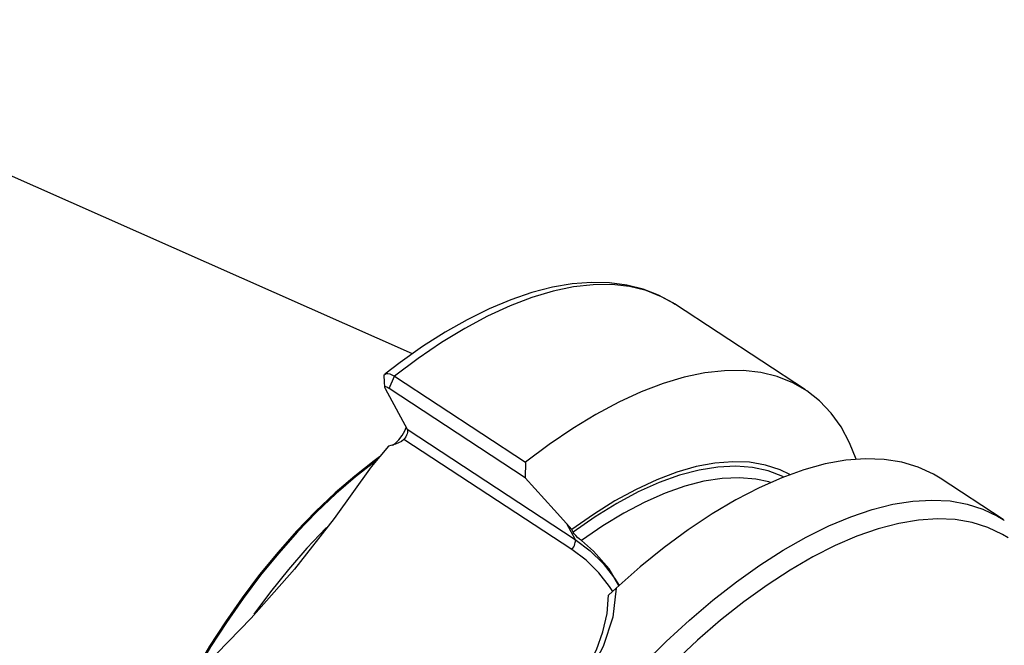
# Model space of a CAD drawing. Extents: x 13 to 827, y 18 to 576.
# Drawn here: x 271 to 333, y 133 to 172 of the extents above; entities that cross this region are included whole.
import ezdxf

# ---------------------------------------------------------------- set-up
doc = ezdxf.new("R2010")
doc.units = 0
doc.header["$MEASUREMENT"] = 0
doc.layers.add('Ebene 1', color=7, linetype='Continuous', lineweight=0)

msp = doc.modelspace()

# ---------------------------------------------------------------- linework, layer by layer
at = {"layer": 'Ebene 1', "color": 18, "lineweight": 25, "true_color": 0x000000}
for points in [[(296.022, 150.86), (296.022, 150.86), (248.732, 171.822), (248.732, 171.822)], [(320.675, 148.583), (320.675, 148.583), (312.449, 153.981), (312.449, 153.981)], [(234.989, 150.878), (234.989, 150.878), (273.04, 115.837), (273.04, 115.837)], [(294.554, 148.672), (294.554, 148.672), (294.892, 149.441), (294.892, 149.441)], [(294.892, 149.441), (294.892, 149.441), (303.118, 144.042), (303.118, 144.042)], [(294.3, 148.673), (294.3, 148.673), (295.684, 146.115), (295.684, 146.115)], [(303.092, 143.069), (303.092, 143.069), (294.554, 148.672), (294.554, 148.672)], [(295.684, 146.115), (295.684, 146.115), (306.222, 139.2), (306.222, 139.2)], [(306.018, 138.563), (306.018, 138.563), (295.48, 145.478), (295.48, 145.478)], [(294.51, 145.047), (294.51, 145.047), (293.435, 143.758), (293.435, 143.758)], [(303.118, 144.042), (303.118, 144.042), (303.092, 143.069), (303.092, 143.069)], [(318.486, 142.777), (318.486, 142.777), (318.375, 142.81), (318.375, 142.81)], [(333.068, 140.45), (333.068, 140.45), (329.122, 143.04), (329.122, 143.04)], [(333.068, 140.45), (333.068, 140.45), (333.149, 140.396), (333.149, 140.396)], [(305.684, 140.193), (305.684, 140.193), (306.222, 139.2), (306.222, 139.2)], [(306.014, 139.821), (306.014, 139.821), (305.684, 140.193), (305.684, 140.193)], [(306.101, 139.661), (306.101, 139.661), (306.014, 139.821), (306.014, 139.821)], [(308.326, 135.698), (308.326, 135.698), (308.801, 136.148), (308.801, 136.148)]]:
    msp.add_open_spline(points, degree=3, dxfattribs=at)
for points, knots in [([(312.479, 153.95), (312.479, 153.95), (312.35, 154.045), (312.35, 154.045), (312.35, 154.045), (311.454, 154.535), (311.454, 154.535), (311.454, 154.535), (310.492, 154.91), (310.492, 154.91), (310.492, 154.91), (309.469, 155.169), (309.469, 155.169), (309.469, 155.169), (308.386, 155.312), (308.386, 155.312), (308.386, 155.312), (307.244, 155.337), (307.244, 155.337), (307.244, 155.337), (306.048, 155.242), (306.048, 155.242), (306.048, 155.242), (304.803, 155.027), (304.803, 155.027), (304.803, 155.027), (303.514, 154.692), (303.514, 154.692), (303.514, 154.692), (302.189, 154.239), (302.189, 154.239), (302.189, 154.239), (300.835, 153.67), (300.835, 153.67), (300.835, 153.67), (299.457, 152.989), (299.457, 152.989), (299.457, 152.989), (298.063, 152.2), (298.063, 152.2), (298.063, 152.2), (296.656, 151.306), (296.656, 151.306), (296.656, 151.306), (295.244, 150.312), (295.244, 150.312), (295.244, 150.312), (294.295, 149.582), (294.295, 149.582)], [0, 0, 0, 0, 1, 1, 1, 2, 2, 2, 3, 3, 3, 4, 4, 4, 5, 5, 5, 6, 6, 6, 7, 7, 7, 8, 8, 8, 9, 9, 9, 10, 10, 10, 11, 11, 11, 12, 12, 12, 13, 13, 13, 14, 14, 14, 15, 15, 15, 16, 16, 16, 16]), ([(312.449, 153.981), (312.449, 153.981), (311.647, 154.435), (311.647, 154.435), (311.647, 154.435), (310.682, 154.818), (310.682, 154.818), (310.682, 154.818), (309.643, 155.071), (309.643, 155.071), (309.643, 155.071), (308.535, 155.195), (308.535, 155.195), (308.535, 155.195), (307.363, 155.188), (307.363, 155.188), (307.363, 155.188), (306.132, 155.05), (306.132, 155.05), (306.132, 155.05), (304.848, 154.782), (304.848, 154.782), (304.848, 154.782), (303.516, 154.385), (303.516, 154.385), (303.516, 154.385), (302.144, 153.861), (302.144, 153.861), (302.144, 153.861), (300.737, 153.213), (300.737, 153.213), (300.737, 153.213), (299.302, 152.442), (299.302, 152.442), (299.302, 152.442), (297.844, 151.554), (297.844, 151.554), (297.844, 151.554), (296.372, 150.552), (296.372, 150.552), (296.372, 150.552), (294.892, 149.441), (294.892, 149.441)], [0, 0, 0, 0, 1, 1, 1, 2, 2, 2, 3, 3, 3, 4, 4, 4, 5, 5, 5, 6, 6, 6, 7, 7, 7, 8, 8, 8, 9, 9, 9, 10, 10, 10, 11, 11, 11, 12, 12, 12, 13, 13, 13, 14, 14, 14, 14]), ([(294.242, 149.45), (294.242, 149.45), (294.245, 149.526), (294.245, 149.526), (294.245, 149.526), (294.366, 149.621), (294.366, 149.621), (294.366, 149.621), (294.47, 149.623), (294.47, 149.623), (294.47, 149.623), (294.591, 149.594), (294.591, 149.594), (294.591, 149.594), (294.736, 149.532), (294.736, 149.532), (294.736, 149.532), (294.892, 149.441), (294.892, 149.441)], [0, 0, 0, 0, 1, 1, 1, 2, 2, 2, 3, 3, 3, 4, 4, 4, 5, 5, 5, 6, 6, 6, 6]), ([(323.863, 144.234), (323.863, 144.234), (323.445, 145.27), (323.445, 145.27), (323.445, 145.27), (322.909, 146.26), (322.909, 146.26), (322.909, 146.26), (322.281, 147.135), (322.281, 147.135), (322.281, 147.135), (321.563, 147.892), (321.563, 147.892), (321.563, 147.892), (320.759, 148.527), (320.759, 148.527), (320.759, 148.527), (319.873, 149.037), (319.873, 149.037), (319.873, 149.037), (318.908, 149.419), (318.908, 149.419), (318.908, 149.419), (317.869, 149.673), (317.869, 149.673), (317.869, 149.673), (316.761, 149.796), (316.761, 149.796), (316.761, 149.796), (315.589, 149.789), (315.589, 149.789), (315.589, 149.789), (314.358, 149.651), (314.358, 149.651), (314.358, 149.651), (313.074, 149.383), (313.074, 149.383), (313.074, 149.383), (311.743, 148.986), (311.743, 148.986), (311.743, 148.986), (310.37, 148.463), (310.37, 148.463), (310.37, 148.463), (308.963, 147.814), (308.963, 147.814), (308.963, 147.814), (307.528, 147.044), (307.528, 147.044), (307.528, 147.044), (306.071, 146.156), (306.071, 146.156), (306.071, 146.156), (304.599, 145.154), (304.599, 145.154), (304.599, 145.154), (303.118, 144.042), (303.118, 144.042)], [0, 0, 0, 0, 1, 1, 1, 2, 2, 2, 3, 3, 3, 4, 4, 4, 5, 5, 5, 6, 6, 6, 7, 7, 7, 8, 8, 8, 9, 9, 9, 10, 10, 10, 11, 11, 11, 12, 12, 12, 13, 13, 13, 14, 14, 14, 15, 15, 15, 16, 16, 16, 17, 17, 17, 18, 18, 18, 19, 19, 19, 19]), ([(294.229, 149.461), (294.229, 149.461), (294.255, 149.111), (294.255, 149.111), (294.255, 149.111), (294.276, 148.744), (294.276, 148.744)], [0, 0, 0, 0, 1, 1, 1, 2, 2, 2, 2]), ([(294.554, 148.672), (294.554, 148.672), (294.477, 148.719), (294.477, 148.719), (294.477, 148.719), (294.41, 148.753), (294.41, 148.753), (294.41, 148.753), (294.354, 148.773), (294.354, 148.773), (294.354, 148.773), (294.313, 148.779), (294.313, 148.779), (294.313, 148.779), (294.276, 148.75), (294.276, 148.75), (294.276, 148.75), (294.3, 148.673), (294.3, 148.673)], [0, 0, 0, 0, 1, 1, 1, 2, 2, 2, 3, 3, 3, 4, 4, 4, 5, 5, 5, 6, 6, 6, 6]), ([(294.775, 145.121), (294.775, 145.121), (294.941, 145.23), (294.941, 145.23), (294.941, 145.23), (295.171, 145.448), (295.171, 145.448), (295.171, 145.448), (295.379, 145.721), (295.379, 145.721), (295.379, 145.721), (295.542, 146.022), (295.542, 146.022), (295.542, 146.022), (295.62, 146.234), (295.62, 146.234)], [0, 0, 0, 0, 1, 1, 1, 2, 2, 2, 3, 3, 3, 4, 4, 4, 5, 5, 5, 5]), ([(295.684, 146.115), (295.684, 146.115), (295.703, 146.061), (295.703, 146.061), (295.703, 146.061), (295.708, 145.994), (295.708, 145.994), (295.708, 145.994), (295.7, 145.916), (295.7, 145.916), (295.7, 145.916), (295.678, 145.83), (295.678, 145.83), (295.678, 145.83), (295.644, 145.74), (295.644, 145.74), (295.644, 145.74), (295.598, 145.649), (295.598, 145.649), (295.598, 145.649), (295.543, 145.561), (295.543, 145.561), (295.543, 145.561), (295.48, 145.478), (295.48, 145.478)], [0, 0, 0, 0, 1, 1, 1, 2, 2, 2, 3, 3, 3, 4, 4, 4, 5, 5, 5, 6, 6, 6, 7, 7, 7, 8, 8, 8, 8]), ([(295.48, 145.478), (295.48, 145.478), (295.337, 145.352), (295.337, 145.352), (295.337, 145.352), (294.951, 145.175), (294.951, 145.175), (294.951, 145.175), (294.51, 145.047), (294.51, 145.047)], [0, 0, 0, 0, 1, 1, 1, 2, 2, 2, 3, 3, 3, 3]), ([(293.962, 144.389), (293.962, 144.389), (293.626, 144.144), (293.626, 144.144), (293.626, 144.144), (292.394, 143.181), (292.394, 143.181), (292.394, 143.181), (291.164, 142.116), (291.164, 142.116), (291.164, 142.116), (289.945, 140.957), (289.945, 140.957), (289.945, 140.957), (288.745, 139.712), (288.745, 139.712), (288.745, 139.712), (287.571, 138.388), (287.571, 138.388), (287.571, 138.388), (286.432, 136.995), (286.432, 136.995), (286.432, 136.995), (285.334, 135.542), (285.334, 135.542), (285.334, 135.542), (284.286, 134.038), (284.286, 134.038), (284.286, 134.038), (283.295, 132.494), (283.295, 132.494), (283.295, 132.494), (282.366, 130.92), (282.366, 130.92), (282.366, 130.92), (282.007, 130.273), (282.007, 130.273)], [0, 0, 0, 0, 1, 1, 1, 2, 2, 2, 3, 3, 3, 4, 4, 4, 5, 5, 5, 6, 6, 6, 7, 7, 7, 8, 8, 8, 9, 9, 9, 10, 10, 10, 11, 11, 11, 12, 12, 12, 12]), ([(293.782, 144.173), (293.782, 144.173), (293.684, 144.101), (293.684, 144.101), (293.684, 144.101), (292.452, 143.138), (292.452, 143.138), (292.452, 143.138), (291.223, 142.074), (291.223, 142.074), (291.223, 142.074), (290.005, 140.915), (290.005, 140.915), (290.005, 140.915), (288.805, 139.67), (288.805, 139.67), (288.805, 139.67), (287.631, 138.347), (287.631, 138.347), (287.631, 138.347), (286.492, 136.954), (286.492, 136.954), (286.492, 136.954), (285.395, 135.501), (285.395, 135.501), (285.395, 135.501), (284.347, 133.998), (284.347, 133.998), (284.347, 133.998), (283.356, 132.454), (283.356, 132.454), (283.356, 132.454), (282.427, 130.881), (282.427, 130.881), (282.427, 130.881), (282.068, 130.233), (282.068, 130.233)], [0, 0, 0, 0, 1, 1, 1, 2, 2, 2, 3, 3, 3, 4, 4, 4, 5, 5, 5, 6, 6, 6, 7, 7, 7, 8, 8, 8, 9, 9, 9, 10, 10, 10, 11, 11, 11, 12, 12, 12, 12]), ([(319.703, 143.27), (319.703, 143.27), (319.084, 143.569), (319.084, 143.569), (319.084, 143.569), (318.165, 143.87), (318.165, 143.87), (318.165, 143.87), (317.174, 144.041), (317.174, 144.041), (317.174, 144.041), (316.117, 144.082), (316.117, 144.082), (316.117, 144.082), (314.999, 143.991), (314.999, 143.991), (314.999, 143.991), (313.826, 143.771), (313.826, 143.771), (313.826, 143.771), (312.605, 143.42), (312.605, 143.42), (312.605, 143.42), (311.342, 142.943), (311.342, 142.943), (311.342, 142.943), (310.045, 142.341), (310.045, 142.341), (310.045, 142.341), (308.719, 141.617), (308.719, 141.617), (308.719, 141.617), (307.373, 140.776), (307.373, 140.776), (307.373, 140.776), (306.014, 139.821), (306.014, 139.821)], [0, 0, 0, 0, 1, 1, 1, 2, 2, 2, 3, 3, 3, 4, 4, 4, 5, 5, 5, 6, 6, 6, 7, 7, 7, 8, 8, 8, 9, 9, 9, 10, 10, 10, 11, 11, 11, 12, 12, 12, 12]), ([(329.122, 143.04), (329.122, 143.04), (328.704, 143.293), (328.704, 143.293), (328.704, 143.293), (327.753, 143.737), (327.753, 143.737), (327.753, 143.737), (326.723, 144.048), (326.723, 144.048), (326.723, 144.048), (325.619, 144.223), (325.619, 144.223), (325.619, 144.223), (324.447, 144.263), (324.447, 144.263), (324.447, 144.263), (323.212, 144.167), (323.212, 144.167), (323.212, 144.167), (321.919, 143.936), (321.919, 143.936), (321.919, 143.936), (320.576, 143.57), (320.576, 143.57), (320.576, 143.57), (319.188, 143.072), (319.188, 143.072), (319.188, 143.072), (317.762, 142.443), (317.762, 142.443), (317.762, 142.443), (316.305, 141.688), (316.305, 141.688), (316.305, 141.688), (314.824, 140.808), (314.824, 140.808), (314.824, 140.808), (313.326, 139.81), (313.326, 139.81), (313.326, 139.81), (311.818, 138.696), (311.818, 138.696), (311.818, 138.696), (310.307, 137.474), (310.307, 137.474), (310.307, 137.474), (308.801, 136.148), (308.801, 136.148)], [0, 0, 0, 0, 1, 1, 1, 2, 2, 2, 3, 3, 3, 4, 4, 4, 5, 5, 5, 6, 6, 6, 7, 7, 7, 8, 8, 8, 9, 9, 9, 10, 10, 10, 11, 11, 11, 12, 12, 12, 13, 13, 13, 14, 14, 14, 15, 15, 15, 16, 16, 16, 16]), ([(293.435, 143.758), (293.435, 143.758), (291.112, 140.506), (291.112, 140.506), (291.112, 140.506), (288.611, 137.344), (288.611, 137.344), (288.611, 137.344), (285.911, 134.269), (285.911, 134.269), (285.911, 134.269), (283.043, 131.305), (283.043, 131.305)], [0, 0, 0, 0, 1, 1, 1, 2, 2, 2, 3, 3, 3, 4, 4, 4, 4]), ([(319.3, 143.117), (319.3, 143.117), (319.249, 143.142), (319.249, 143.142), (319.249, 143.142), (318.343, 143.497), (318.343, 143.497), (318.343, 143.497), (317.361, 143.716), (317.361, 143.716), (317.361, 143.716), (316.307, 143.8), (316.307, 143.8), (316.307, 143.8), (315.187, 143.746), (315.187, 143.746), (315.187, 143.746), (314.009, 143.556), (314.009, 143.556), (314.009, 143.556), (312.779, 143.23), (312.779, 143.23), (312.779, 143.23), (311.504, 142.771), (311.504, 142.771), (311.504, 142.771), (310.19, 142.18), (310.19, 142.18), (310.19, 142.18), (308.847, 141.463), (308.847, 141.463), (308.847, 141.463), (307.481, 140.621), (307.481, 140.621), (307.481, 140.621), (306.101, 139.661), (306.101, 139.661)], [0, 0, 0, 0, 1, 1, 1, 2, 2, 2, 3, 3, 3, 4, 4, 4, 5, 5, 5, 6, 6, 6, 7, 7, 7, 8, 8, 8, 9, 9, 9, 10, 10, 10, 11, 11, 11, 12, 12, 12, 12]), ([(305.684, 140.193), (305.684, 140.193), (304.907, 141.057), (304.907, 141.057), (304.907, 141.057), (303.092, 143.069), (303.092, 143.069)], [0, 0, 0, 0, 1, 1, 1, 2, 2, 2, 2]), ([(318.375, 142.81), (318.375, 142.81), (317.556, 142.989), (317.556, 142.989), (317.556, 142.989), (316.533, 143.076), (316.533, 143.076), (316.533, 143.076), (315.446, 143.031), (315.446, 143.031), (315.446, 143.031), (314.303, 142.854), (314.303, 142.854), (314.303, 142.854), (313.108, 142.546), (313.108, 142.546), (313.108, 142.546), (311.87, 142.108), (311.87, 142.108), (311.87, 142.108), (310.594, 141.544), (310.594, 141.544), (310.594, 141.544), (309.289, 140.856), (309.289, 140.856), (309.289, 140.856), (307.961, 140.049), (307.961, 140.049), (307.961, 140.049), (306.619, 139.126), (306.619, 139.126)], [0, 0, 0, 0, 1, 1, 1, 2, 2, 2, 3, 3, 3, 4, 4, 4, 5, 5, 5, 6, 6, 6, 7, 7, 7, 8, 8, 8, 9, 9, 9, 10, 10, 10, 10]), ([(297.333, 85.994), (297.333, 85.994), (297.237, 86.058), (297.237, 86.058), (297.237, 86.058), (296.437, 86.692), (296.437, 86.692), (296.437, 86.692), (295.723, 87.447), (295.723, 87.447), (295.723, 87.447), (295.098, 88.319), (295.098, 88.319), (295.098, 88.319), (294.564, 89.305), (294.564, 89.305), (294.564, 89.305), (294.124, 90.4), (294.124, 90.4), (294.124, 90.4), (293.781, 91.6), (293.781, 91.6), (293.781, 91.6), (293.535, 92.898), (293.535, 92.898), (293.535, 92.898), (293.388, 94.289), (293.388, 94.289), (293.388, 94.289), (293.341, 95.766), (293.341, 95.766), (293.341, 95.766), (293.393, 97.323), (293.393, 97.323), (293.393, 97.323), (293.545, 98.952), (293.545, 98.952), (293.545, 98.952), (293.796, 100.646), (293.796, 100.646), (293.796, 100.646), (294.144, 102.398), (294.144, 102.398), (294.144, 102.398), (294.589, 104.199), (294.589, 104.199), (294.589, 104.199), (295.127, 106.042), (295.127, 106.042), (295.127, 106.042), (295.757, 107.917), (295.757, 107.917), (295.757, 107.917), (296.476, 109.816), (296.476, 109.816), (296.476, 109.816), (297.28, 111.731), (297.28, 111.731), (297.28, 111.731), (298.166, 113.653), (298.166, 113.653), (298.166, 113.653), (299.13, 115.573), (299.13, 115.573), (299.13, 115.573), (300.167, 117.482), (300.167, 117.482), (300.167, 117.482), (301.273, 119.371), (301.273, 119.371), (301.273, 119.371), (302.442, 121.233), (302.442, 121.233), (302.442, 121.233), (303.669, 123.058), (303.669, 123.058), (303.669, 123.058), (304.949, 124.838), (304.949, 124.838), (304.949, 124.838), (306.276, 126.565), (306.276, 126.565), (306.276, 126.565), (307.644, 128.231), (307.644, 128.231), (307.644, 128.231), (309.046, 129.829), (309.046, 129.829), (309.046, 129.829), (310.476, 131.351), (310.476, 131.351), (310.476, 131.351), (311.927, 132.79), (311.927, 132.79), (311.927, 132.79), (313.394, 134.14), (313.394, 134.14), (313.394, 134.14), (314.869, 135.395), (314.869, 135.395), (314.869, 135.395), (316.345, 136.548), (316.345, 136.548), (316.345, 136.548), (317.816, 137.595), (317.816, 137.595), (317.816, 137.595), (319.275, 138.531), (319.275, 138.531), (319.275, 138.531), (320.716, 139.351), (320.716, 139.351), (320.716, 139.351), (322.131, 140.052), (322.131, 140.052), (322.131, 140.052), (323.515, 140.63), (323.515, 140.63), (323.515, 140.63), (324.861, 141.084), (324.861, 141.084), (324.861, 141.084), (326.163, 141.41), (326.163, 141.41), (326.163, 141.41), (327.414, 141.608), (327.414, 141.608), (327.414, 141.608), (328.61, 141.676), (328.61, 141.676), (328.61, 141.676), (329.745, 141.615), (329.745, 141.615), (329.745, 141.615), (330.814, 141.424), (330.814, 141.424), (330.814, 141.424), (331.811, 141.104), (331.811, 141.104), (331.811, 141.104), (332.732, 140.657), (332.732, 140.657), (332.732, 140.657), (333.068, 140.45), (333.068, 140.45)], [0, 0, 0, 0, 1, 1, 1, 2, 2, 2, 3, 3, 3, 4, 4, 4, 5, 5, 5, 6, 6, 6, 7, 7, 7, 8, 8, 8, 9, 9, 9, 10, 10, 10, 11, 11, 11, 12, 12, 12, 13, 13, 13, 14, 14, 14, 15, 15, 15, 16, 16, 16, 17, 17, 17, 18, 18, 18, 19, 19, 19, 20, 20, 20, 21, 21, 21, 22, 22, 22, 23, 23, 23, 24, 24, 24, 25, 25, 25, 26, 26, 26, 27, 27, 27, 28, 28, 28, 29, 29, 29, 30, 30, 30, 31, 31, 31, 32, 32, 32, 33, 33, 33, 34, 34, 34, 35, 35, 35, 36, 36, 36, 37, 37, 37, 38, 38, 38, 39, 39, 39, 40, 40, 40, 41, 41, 41, 42, 42, 42, 43, 43, 43, 44, 44, 44, 45, 45, 45, 46, 46, 46, 47, 47, 47, 48, 48, 48, 48]), ([(333.398, 139.296), (333.398, 139.296), (333.033, 139.52), (333.033, 139.52), (333.033, 139.52), (332.121, 139.954), (332.121, 139.954), (332.121, 139.954), (331.132, 140.262), (331.132, 140.262), (331.132, 140.262), (330.073, 140.442), (330.073, 140.442), (330.073, 140.442), (328.949, 140.492), (328.949, 140.492), (328.949, 140.492), (327.764, 140.413), (327.764, 140.413), (327.764, 140.413), (326.523, 140.205), (326.523, 140.205), (326.523, 140.205), (325.234, 139.868), (325.234, 139.868), (325.234, 139.868), (323.901, 139.405), (323.901, 139.405), (323.901, 139.405), (322.531, 138.818), (322.531, 138.818), (322.531, 138.818), (321.131, 138.109), (321.131, 138.109), (321.131, 138.109), (319.706, 137.281), (319.706, 137.281), (319.706, 137.281), (318.264, 136.34), (318.264, 136.34), (318.264, 136.34), (316.812, 135.288), (316.812, 135.288), (316.812, 135.288), (315.355, 134.13), (315.355, 134.13), (315.355, 134.13), (313.901, 132.873), (313.901, 132.873), (313.901, 132.873), (312.457, 131.522), (312.457, 131.522), (312.457, 131.522), (311.029, 130.084), (311.029, 130.084), (311.029, 130.084), (309.624, 128.564), (309.624, 128.564), (309.624, 128.564), (308.249, 126.971), (308.249, 126.971), (308.249, 126.971), (306.909, 125.311), (306.909, 125.311), (306.909, 125.311), (305.612, 123.592), (305.612, 123.592), (305.612, 123.592), (304.363, 121.823), (304.363, 121.823), (304.363, 121.823), (303.168, 120.011), (303.168, 120.011), (303.168, 120.011), (302.033, 118.166), (302.033, 118.166), (302.033, 118.166), (300.963, 116.295), (300.963, 116.295), (300.963, 116.295), (299.962, 114.407), (299.962, 114.407), (299.962, 114.407), (299.036, 112.512), (299.036, 112.512), (299.036, 112.512), (298.189, 110.617), (298.189, 110.617), (298.189, 110.617), (297.425, 108.732), (297.425, 108.732), (297.425, 108.732), (296.748, 106.866), (296.748, 106.866), (296.748, 106.866), (296.16, 105.027), (296.16, 105.027), (296.16, 105.027), (295.664, 103.225), (295.664, 103.225), (295.664, 103.225), (295.263, 101.466), (295.263, 101.466), (295.263, 101.466), (294.958, 99.76), (294.958, 99.76), (294.958, 99.76), (294.752, 98.114), (294.752, 98.114), (294.752, 98.114), (294.644, 96.537), (294.644, 96.537), (294.644, 96.537), (294.636, 95.035), (294.636, 95.035), (294.636, 95.035), (294.727, 93.615), (294.727, 93.615), (294.727, 93.615), (294.917, 92.285), (294.917, 92.285), (294.917, 92.285), (295.205, 91.049), (295.205, 91.049), (295.205, 91.049), (295.59, 89.915), (295.59, 89.915), (295.59, 89.915), (296.07, 88.887), (296.07, 88.887), (296.07, 88.887), (296.642, 87.97), (296.642, 87.97), (296.642, 87.97), (297.305, 87.169), (297.305, 87.169), (297.305, 87.169), (298.055, 86.487), (298.055, 86.487), (298.055, 86.487), (298.523, 86.151), (298.523, 86.151)], [0, 0, 0, 0, 1, 1, 1, 2, 2, 2, 3, 3, 3, 4, 4, 4, 5, 5, 5, 6, 6, 6, 7, 7, 7, 8, 8, 8, 9, 9, 9, 10, 10, 10, 11, 11, 11, 12, 12, 12, 13, 13, 13, 14, 14, 14, 15, 15, 15, 16, 16, 16, 17, 17, 17, 18, 18, 18, 19, 19, 19, 20, 20, 20, 21, 21, 21, 22, 22, 22, 23, 23, 23, 24, 24, 24, 25, 25, 25, 26, 26, 26, 27, 27, 27, 28, 28, 28, 29, 29, 29, 30, 30, 30, 31, 31, 31, 32, 32, 32, 33, 33, 33, 34, 34, 34, 35, 35, 35, 36, 36, 36, 37, 37, 37, 38, 38, 38, 39, 39, 39, 40, 40, 40, 41, 41, 41, 42, 42, 42, 43, 43, 43, 44, 44, 44, 45, 45, 45, 46, 46, 46, 47, 47, 47, 47]), ([(290.631, 139.951), (290.631, 139.951), (290.595, 139.914), (290.595, 139.914), (290.595, 139.914), (289.403, 138.654), (289.403, 138.654), (289.403, 138.654), (288.24, 137.316), (288.24, 137.316), (288.24, 137.316), (287.114, 135.91), (287.114, 135.91), (287.114, 135.91), (286.071, 134.502), (286.071, 134.502)], [0, 0, 0, 0, 1, 1, 1, 2, 2, 2, 3, 3, 3, 4, 4, 4, 5, 5, 5, 5]), ([(306.619, 139.126), (306.619, 139.126), (306.502, 139.22), (306.502, 139.22), (306.502, 139.22), (306.384, 139.328), (306.384, 139.328), (306.384, 139.328), (306.272, 139.44), (306.272, 139.44), (306.272, 139.44), (306.174, 139.554), (306.174, 139.554), (306.174, 139.554), (306.102, 139.658), (306.102, 139.658), (306.102, 139.658), (306.101, 139.661), (306.101, 139.661)], [0, 0, 0, 0, 1, 1, 1, 2, 2, 2, 3, 3, 3, 4, 4, 4, 5, 5, 5, 6, 6, 6, 6]), ([(306.018, 138.563), (306.018, 138.563), (306.08, 138.646), (306.08, 138.646), (306.08, 138.646), (306.136, 138.734), (306.136, 138.734), (306.136, 138.734), (306.181, 138.825), (306.181, 138.825), (306.181, 138.825), (306.215, 138.915), (306.215, 138.915), (306.215, 138.915), (306.237, 139.001), (306.237, 139.001), (306.237, 139.001), (306.246, 139.079), (306.246, 139.079), (306.246, 139.079), (306.24, 139.146), (306.24, 139.146), (306.24, 139.146), (306.222, 139.2), (306.222, 139.2)], [0, 0, 0, 0, 1, 1, 1, 2, 2, 2, 3, 3, 3, 4, 4, 4, 5, 5, 5, 6, 6, 6, 7, 7, 7, 8, 8, 8, 8]), ([(306.222, 139.2), (306.222, 139.2), (307.16, 138.494), (307.16, 138.494), (307.16, 138.494), (307.989, 137.681), (307.989, 137.681), (307.989, 137.681), (308.697, 136.772), (308.697, 136.772), (308.697, 136.772), (308.986, 136.316), (308.986, 136.316)], [0, 0, 0, 0, 1, 1, 1, 2, 2, 2, 3, 3, 3, 4, 4, 4, 4]), ([(308.973, 136.3), (308.973, 136.3), (308.37, 137.348), (308.37, 137.348), (308.37, 137.348), (307.386, 138.474), (307.386, 138.474), (307.386, 138.474), (306.619, 139.126), (306.619, 139.126)], [0, 0, 0, 0, 1, 1, 1, 2, 2, 2, 3, 3, 3, 3]), ([(308.585, 135.928), (308.585, 135.928), (308.379, 136.248), (308.379, 136.248), (308.379, 136.248), (307.704, 137.115), (307.704, 137.115), (307.704, 137.115), (306.913, 137.89), (306.913, 137.89), (306.913, 137.89), (306.018, 138.563), (306.018, 138.563)], [0, 0, 0, 0, 1, 1, 1, 2, 2, 2, 3, 3, 3, 4, 4, 4, 4]), ([(308.801, 136.148), (308.801, 136.148), (308.58, 134.329), (308.58, 134.329), (308.58, 134.329), (307.976, 132.48), (307.976, 132.48), (307.976, 132.48), (307.007, 130.627), (307.007, 130.627), (307.007, 130.627), (305.718, 128.852), (305.718, 128.852), (305.718, 128.852), (304.15, 127.207), (304.15, 127.207), (304.15, 127.207), (302.375, 125.768), (302.375, 125.768), (302.375, 125.768), (300.445, 124.585), (300.445, 124.585), (300.445, 124.585), (298.423, 123.711), (298.423, 123.711)], [0, 0, 0, 0, 1, 1, 1, 2, 2, 2, 3, 3, 3, 4, 4, 4, 5, 5, 5, 6, 6, 6, 7, 7, 7, 8, 8, 8, 8]), ([(298.612, 124.058), (298.612, 124.058), (299.904, 124.578), (299.904, 124.578), (299.904, 124.578), (301.135, 125.222), (301.135, 125.222), (301.135, 125.222), (302.323, 125.987), (302.323, 125.987), (302.323, 125.987), (303.986, 127.334), (303.986, 127.334), (303.986, 127.334), (305.453, 128.872), (305.453, 128.872), (305.453, 128.872), (306.658, 130.532), (306.658, 130.532), (306.658, 130.532), (307.562, 132.264), (307.562, 132.264), (307.562, 132.264), (307.972, 133.41), (307.972, 133.41), (307.972, 133.41), (308.229, 134.556), (308.229, 134.556), (308.229, 134.556), (308.326, 135.698), (308.326, 135.698)], [0, 0, 0, 0, 1, 1, 1, 2, 2, 2, 3, 3, 3, 4, 4, 4, 5, 5, 5, 6, 6, 6, 7, 7, 7, 8, 8, 8, 9, 9, 9, 10, 10, 10, 10])]:
    msp.add_open_spline(points, degree=3, knots=knots, dxfattribs=at)

doc.saveas('drawing.dxf')
